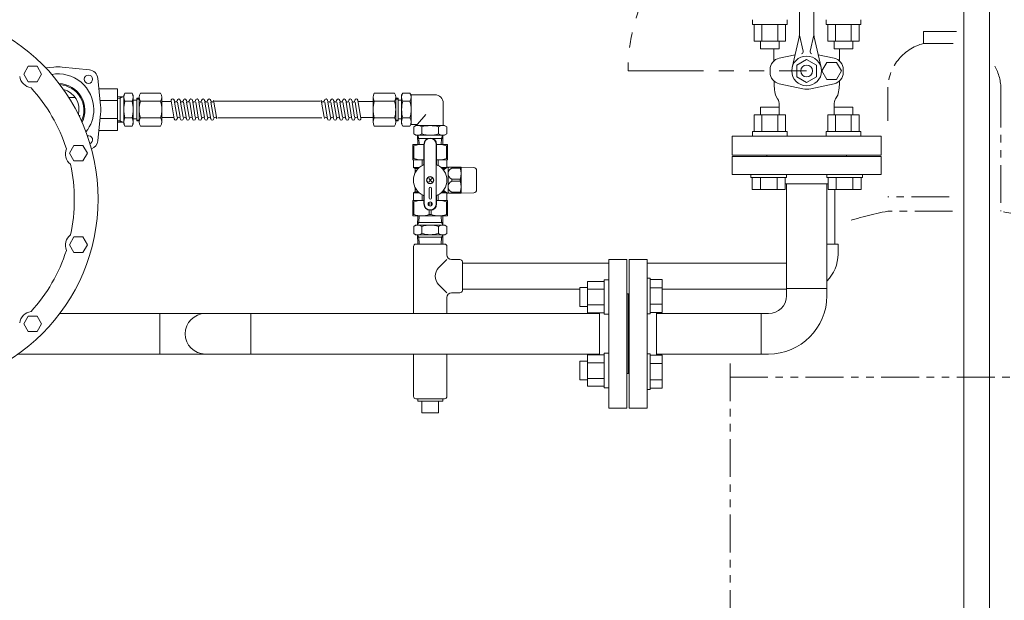
# Model space of a CAD drawing. Units: millimetres. Extents: x 4737 to 13225, y 7259 to 13217.
# Drawn here: x 11501 to 12327, y 8320 to 8808 of the extents above; entities that cross this region are included whole.
import ezdxf

# ---------------------------------------------------------------- set-up
doc = ezdxf.new("R2010")
doc.units = ezdxf.units.MM
doc.linetypes.add('1', pattern=[1083.733332, 361.244444, 0, 361.244444, 0, 361.244444, 0])
doc.linetypes.add('PHANTOM', pattern=[63.5, 31.75, -6.35, 6.35, -6.35, 6.35, -6.35])
for name, color, linetype in [('0001_02', 3, 'Continuous'), ('0029_28_01', 7, 'Continuous'), ('CSLAYER17', 7, 'Continuous'), ('HI_VB', 7, 'Continuous'), ('LAY-1', 7, 'Continuous')]:
    doc.layers.add(name, color=color, linetype=linetype)
doc.layers.add('ガス配管細', color=4, linetype='Continuous', lineweight=20)
doc.layers.add('図面枠', color=7, linetype='Continuous', lineweight=50)

msp = doc.modelspace()

# ---------------------------------------------------------------- linework, layer by layer
at = {"color": 3, "linetype": 'Continuous', "lineweight": 9}
for p, q in [((12178.41, 8669.87), (12144.41, 8669.87)), ((12144.41, 8581.97), (12144.41, 8669.87)), ((12178.41, 8581.97), (12178.41, 8669.87)), ((12144.41, 8581.97), (12178.41, 8581.97)), ((12144.41, 8581.97), (12144.41, 8575.87)), ((12178.41, 8581.97), (12178.41, 8575.87)), ((11534.18, 8560.87), (11618.31, 8560.87)), ((11618.31, 8560.87), (11618.31, 8526.87)), ((11656.41, 8560.87), (11618.31, 8560.87)), ((11656.41, 8560.87), (11694.51, 8560.87)), ((11694.51, 8526.87), (11694.51, 8560.87)), ((11694.51, 8560.87), (11987.41, 8560.87)), ((12035.41, 8560.87), (12123.31, 8560.87)), ((12123.31, 8560.87), (12129.41, 8560.87)), ((12123.31, 8560.87), (12123.31, 8526.87)), ((11499.26, 8526.87), (11618.31, 8526.87)), ((11656.41, 8526.87), (11618.31, 8526.87)), ((11656.41, 8526.87), (11694.51, 8526.87)), ((11694.51, 8526.87), (11987.41, 8526.87)), ((12035.41, 8526.87), (12123.31, 8526.87)), ((12123.31, 8526.87), (12129.41, 8526.87))]:
    msp.add_line(p, q, dxfattribs=at)
for centre, radius, start, end in [((12129.41, 8575.87), 15, 270, 0), ((12129.41, 8575.87), 49, 270, 0), ((11656.41, 8543.87), 17, 90, 270)]:
    msp.add_arc(centre, radius, start, end, dxfattribs=at)
at = {"layer": '0001_02', "color": 3, "linetype": '1', "lineweight": 9}
for p, q in [((12116.01, 8803.92), (12116.01, 8807.87)), ((12144.99, 8803.92), (12144.99, 8807.87)), ((12177.83, 8803.92), (12177.83, 8807.87)), ((12206.81, 8803.92), (12206.81, 8807.87)), ((12144.99, 8803.92), (12116.01, 8803.92)), ((12117.33, 8803.92), (12117.33, 8789.79)), ((12123.91, 8803.92), (12123.91, 8789.79)), ((12137.09, 8789.79), (12137.09, 8803.92)), ((12143.67, 8789.79), (12143.67, 8803.92)), ((12177.83, 8803.92), (12206.81, 8803.92)), ((12179.15, 8789.79), (12179.15, 8803.92)), ((12185.73, 8789.79), (12185.73, 8803.92)), ((12198.9, 8803.92), (12198.9, 8789.79)), ((12205.49, 8803.92), (12205.49, 8789.79)), ((12117.33, 8789.79), (12143.67, 8789.79)), ((12122.6, 8783.48), (12122.6, 8789.79)), ((12138.4, 8783.48), (12122.6, 8783.48)), ((12138.4, 8789.79), (12138.4, 8783.48)), ((12205.49, 8789.79), (12179.15, 8789.79)), ((12184.42, 8789.79), (12184.42, 8783.48)), ((12184.42, 8783.48), (12200.22, 8783.48)), ((12200.22, 8783.48), (12200.22, 8789.79)), ((12138.4, 8734.26), (12122.6, 8734.26)), ((12122.6, 8734.26), (12122.6, 8727.95)), ((12138.4, 8727.95), (12138.4, 8734.26)), ((12184.42, 8727.95), (12184.42, 8734.26)), ((12184.42, 8734.26), (12200.22, 8734.26)), ((12200.22, 8734.26), (12200.22, 8727.95)), ((12117.33, 8713.82), (12117.33, 8727.95)), ((12117.33, 8727.95), (12143.67, 8727.95)), ((12123.91, 8713.82), (12123.91, 8727.95)), ((12137.09, 8727.95), (12137.09, 8713.82)), ((12143.67, 8727.95), (12143.67, 8713.82)), ((12205.49, 8727.95), (12179.15, 8727.95)), ((12179.15, 8727.95), (12179.15, 8713.82)), ((12185.73, 8727.95), (12185.73, 8713.82)), ((12198.9, 8713.82), (12198.9, 8727.95)), ((12205.49, 8713.82), (12205.49, 8727.95)), ((12144.99, 8713.82), (12116.01, 8713.82)), ((12116.01, 8713.82), (12116.01, 8709.87)), ((12144.99, 8713.82), (12144.99, 8709.87)), ((12177.83, 8713.82), (12177.83, 8709.87)), ((12177.83, 8713.82), (12206.81, 8713.82)), ((12206.81, 8713.82), (12206.81, 8709.87)), ((12127.91, 8693.87), (12194.91, 8693.87)), ((11991.46, 8587.95), (11977.33, 8587.95)), ((11977.33, 8587.95), (11977.33, 8561.61)), ((11991.46, 8560.29), (11991.46, 8589.27)), ((11991.46, 8589.27), (11995.41, 8589.27)), ((11971.02, 8566.88), (11971.02, 8582.68)), ((11971.02, 8582.68), (11977.33, 8582.68)), ((11991.46, 8581.36), (11977.33, 8581.36)), ((12011.41, 8510.37), (12011.41, 8577.37)), ((12011.41, 8510.37), (12011.41, 8577.37)), ((11977.33, 8566.88), (11971.02, 8566.88)), ((11977.33, 8568.19), (11991.46, 8568.19)), ((11977.33, 8561.61), (11991.46, 8561.61)), ((11991.46, 8560.29), (11995.41, 8560.29)), ((11977.33, 8499.79), (11977.33, 8526.13)), ((11977.33, 8526.13), (11991.46, 8526.13)), ((11991.46, 8527.45), (11995.41, 8527.45)), ((11991.46, 8527.45), (11991.46, 8498.47)), ((11977.33, 8520.86), (11971.02, 8520.86)), ((11971.02, 8520.86), (11971.02, 8505.06)), ((11977.33, 8519.54), (11991.46, 8519.54)), ((11971.02, 8505.06), (11977.33, 8505.06)), ((11991.46, 8506.37), (11977.33, 8506.37)), ((11991.46, 8499.79), (11977.33, 8499.79)), ((11991.46, 8498.47), (11995.41, 8498.47))]:
    msp.add_line(p, q, dxfattribs=at)
at = {"layer": '0029_28_01', "color": 30, "linetype": 'Continuous', "lineweight": 9}
for p, q in [((11872.26, 8604.31), (11872.26, 8580.31)), ((11859.35, 8578.22), (11852.33, 8585.24)), ((11863.26, 8578.31), (11870.26, 8578.31)), ((11859.26, 8574.31), (11859.26, 8560.87)), ((11859.26, 8526.87), (11859.26, 8491.31)), ((11833.26, 8489.31), (11857.26, 8489.31)), ((11834.76, 8489.31), (11834.76, 8487.31)), ((11855.76, 8487.31), (11834.76, 8487.31)), ((11838.26, 8487.31), (11838.26, 8477.31)), ((11852.26, 8487.31), (11852.26, 8477.31)), ((11855.76, 8489.31), (11855.76, 8487.31)), ((11852.26, 8477.31), (11838.26, 8477.31))]:
    msp.add_line(p, q, dxfattribs=at)
for centre, radius, start, end in [((11859.4, 8592.31), 10, 135, 225), ((11863.26, 8574.31), 4, 90, 180), ((11870.26, 8580.31), 2, 270, 0), ((11833.26, 8491.31), 2, 180, 270), ((11857.26, 8491.31), 2, 270, 0)]:
    msp.add_arc(centre, radius, start, end, dxfattribs=at)
at = {"layer": 'CSLAYER17', "color": 3, "linetype": 'Continuous', "lineweight": 9}
for p, q in [((12098.91, 8677.87), (12223.91, 8677.87)), ((12114.59, 8675.27), (12114.59, 8677.87)), ((12114.59, 8675.27), (12144.59, 8675.27)), ((12115.73, 8675.27), (12115.73, 8665.27)), ((12122.66, 8675.27), (12122.66, 8665.27)), ((12136.52, 8675.27), (12136.52, 8665.27)), ((12143.45, 8675.27), (12143.45, 8665.27)), ((12144.59, 8675.27), (12144.59, 8677.87)), ((12178.23, 8675.27), (12178.23, 8677.87)), ((12208.23, 8675.27), (12178.23, 8675.27)), ((12179.37, 8675.27), (12179.37, 8665.27)), ((12186.3, 8675.27), (12186.3, 8665.27)), ((12200.16, 8675.27), (12200.16, 8665.27)), ((12207.09, 8675.27), (12207.09, 8665.27)), ((12208.23, 8675.27), (12208.23, 8677.87)), ((12143.45, 8669.87), (12179.37, 8669.87)), ((12115.73, 8665.27), (12143.45, 8665.27)), ((12207.09, 8665.27), (12179.37, 8665.27)), ((11995.41, 8481.37), (11995.41, 8606.37)), ((12027.41, 8481.37), (12027.41, 8606.37)), ((12030.01, 8590.69), (12027.41, 8590.69)), ((12030.01, 8590.69), (12030.01, 8560.69)), ((12030.01, 8589.55), (12040.01, 8589.55)), ((12040.01, 8589.55), (12040.01, 8561.83)), ((12030.01, 8582.62), (12040.01, 8582.62)), ((12030.01, 8568.76), (12040.01, 8568.76)), ((11987.41, 8526.13), (11987.41, 8561.61)), ((12030.01, 8560.69), (12027.41, 8560.69)), ((12030.01, 8561.83), (12040.01, 8561.83)), ((12035.41, 8525.91), (12035.41, 8561.83)), ((12030.01, 8527.05), (12027.41, 8527.05)), ((12030.01, 8497.05), (12030.01, 8527.05)), ((12030.01, 8525.91), (12040.01, 8525.91)), ((12040.01, 8498.19), (12040.01, 8525.91)), ((12030.01, 8518.98), (12040.01, 8518.98)), ((12030.01, 8505.12), (12040.01, 8505.12)), ((12030.01, 8497.05), (12027.41, 8497.05)), ((12030.01, 8498.19), (12040.01, 8498.19))]:
    msp.add_line(p, q, dxfattribs=at)
at = {"layer": 'HI_VB', "color": 6, "linetype": 'Continuous', "lineweight": 9}
for p, q in [((12155.41, 8796.45), (12155.41, 8909.27)), ((12167.41, 8796.45), (12167.41, 8909.27)), ((12149.22, 8767.54), (12155.04, 8793.13)), ((12155.41, 8794.77), (12158.53, 8781.53)), ((12167.41, 8794.77), (12164.29, 8781.53)), ((12173.6, 8767.54), (12167.78, 8793.13)), ((12161.41, 8774.37), (12153.1, 8769.57)), ((12169.72, 8769.57), (12161.41, 8774.37)), ((12153.1, 8769.57), (12153.1, 8759.97)), ((12169.72, 8769.57), (12169.72, 8759.97)), ((12161.41, 8755.17), (12153.1, 8759.97)), ((12169.72, 8759.97), (12161.41, 8755.17))]:
    msp.add_line(p, q, dxfattribs=at)
at = {"layer": 'HI_VB', "color": 6, "lineweight": 9}
for p, q in [((12133.91, 8773.21), (12133.91, 8783.48)), ((12188.91, 8773.28), (12188.91, 8783.48)), ((12138.45, 8775.55), (12151.69, 8778.39)), ((12184.45, 8775.55), (12171.13, 8778.41)), ((12130.76, 8763.5), (12130.76, 8766.04)), ((12178.26, 8771.96), (12174.11, 8764.77)), ((12186.56, 8771.96), (12178.26, 8771.96)), ((12190.71, 8764.77), (12186.56, 8771.96)), ((12192.14, 8763.5), (12192.14, 8766.04)), ((12174.11, 8764.77), (12178.26, 8757.58)), ((12178.26, 8757.58), (12186.56, 8757.58)), ((12186.56, 8757.58), (12190.71, 8764.77)), ((12158.1, 8749.78), (12138.45, 8753.99)), ((12164.8, 8749.78), (12184.45, 8753.99)), ((12135.25, 8744.45), (12137.07, 8741.3)), ((12187.57, 8744.45), (12185.75, 8741.3)), ((12138.41, 8727.95), (12138.41, 8736.3)), ((12184.41, 8727.95), (12184.41, 8736.3)), ((12223.91, 8709.87), (12098.91, 8709.87)), ((12098.91, 8709.87), (12098.91, 8693.87)), ((12223.91, 8693.87), (12223.91, 8709.87)), ((12098.91, 8693.87), (12223.91, 8693.87))]:
    msp.add_line(p, q, dxfattribs=at)
at = {"layer": 'HI_VB', "color": 6, "linetype": 'PHANTOM', "lineweight": 9, "ltscale": 2}
msp.add_line((12011.41, 8764.77), (12161.41, 8764.77), dxfattribs=at)
at = {"layer": 'HI_VB', "color": 6, "linetype": 'Continuous', "lineweight": 9}
for radius in [12.5, 5]:
    msp.add_circle((12161.41, 8764.77), radius, dxfattribs=at)
at = {"layer": 'HI_VB', "color": 6, "linetype": 'PHANTOM', "lineweight": 9, "ltscale": 2}
msp.add_arc((12161.41, 8764.77), 150, 90, 180, dxfattribs=at)
at = {"layer": 'HI_VB', "color": 6, "linetype": 'Continuous', "lineweight": 9}
for centre, radius, start, end in [((12140.41, 8796.45), 15, 347.19453, 0.00001), ((12182.41, 8796.45), 15, 179.99999, 192.80547), ((12156.58, 8781.07), 2, 286.49619, 13.25678), ((12166.24, 8781.07), 2, 166.74322, 253.50381)]:
    msp.add_arc(centre, radius, start, end, dxfattribs=at)
at = {"layer": 'HI_VB', "color": 6, "lineweight": 9}
for centre, radius, start, end in [((12140.49, 8766.04), 9.73, 102.08967, 180), ((12182.41, 8766.04), 9.73, 0, 77.91033), ((12140.49, 8763.5), 9.73, 180, 257.91033), ((12182.41, 8763.5), 9.73, 282.08967, 0), ((12185.38, 8755.48), 51.33, 179.20068, 192.41137), ((12161.45, 8765.42), 16, 257.91033, 282.08967), ((12137.44, 8756.75), 51.62, 346.21007, 359.38416), ((12128.41, 8736.3), 10, 0, 30), ((12194.41, 8736.3), 10, 150, 180)]:
    msp.add_arc(centre, radius, start, end, dxfattribs=at)
at = {"layer": 'LAY-1', "color": 20, "linetype": 'Continuous', "lineweight": 9}
for p, q in [((11507.66, 8768.67), (11503.91, 8762.17)), ((11515.17, 8768.67), (11507.66, 8768.67)), ((11518.92, 8762.17), (11515.17, 8768.67)), ((11529.21, 8768), (11522.45, 8767.33)), ((11536.31, 8768), (11559.01, 8765.75)), ((11503.91, 8762.17), (11507.66, 8755.67)), ((11515.17, 8755.67), (11518.92, 8762.17)), ((11568.43, 8735.88), (11566.17, 8758.58)), ((11507.66, 8755.67), (11515.17, 8755.67)), ((11582.76, 8749.83), (11566.95, 8749.83)), ((11582.76, 8714.83), (11582.76, 8749.83)), ((11541.86, 8742.33), (11547.12, 8742.33)), ((11582.76, 8739.83), (11568.01, 8739.83)), ((11550.05, 8727.33), (11551.09, 8727.33)), ((11568.43, 8728.78), (11566.17, 8706.08)), ((11568.01, 8724.83), (11582.76, 8724.83)), ((11566.95, 8714.83), (11582.76, 8714.83)), ((11546.1, 8702.1), (11542.34, 8695.6)), ((11553.6, 8702.1), (11546.1, 8702.1)), ((11557.36, 8695.6), (11553.6, 8702.1)), ((11542.34, 8695.6), (11546.1, 8689.1)), ((11553.6, 8689.1), (11557.36, 8695.6)), ((11546.1, 8689.1), (11553.6, 8689.1)), ((11546.1, 8625.23), (11542.34, 8618.73)), ((11553.6, 8625.23), (11546.1, 8625.23)), ((11557.36, 8618.73), (11553.6, 8625.23)), ((11542.34, 8618.73), (11546.1, 8612.23)), ((11553.6, 8612.23), (11557.36, 8618.73)), ((11546.1, 8612.23), (11553.6, 8612.23)), ((11507.66, 8558.66), (11503.91, 8552.16)), ((11515.17, 8558.66), (11507.66, 8558.66)), ((11518.92, 8552.16), (11515.17, 8558.66)), ((11503.91, 8552.16), (11507.66, 8545.66)), ((11515.17, 8545.66), (11518.92, 8552.16)), ((11507.66, 8545.66), (11515.17, 8545.66))]:
    msp.add_line(p, q, dxfattribs=at)
for centre, radius in [((11406.41, 8657.17), 160), ((11558.21, 8757.78), 3.5)]:
    msp.add_circle(centre, radius, dxfattribs=at)
for centre, radius, start, end in [((11532.76, 8732.33), 35.85, 84.32072, 95.67928), ((11558.21, 8757.78), 8, 5.67928, 84.32072), ((11511.42, 8761.63), 11, 187.24616, 262.75384), ((11532.76, 8732.33), 30, 0, 100.25987), ((11406.41, 8656.63), 139.97, 17.75808, 42.24192), ((11532.76, 8731.69), 22.5, 333.34258, 87.72159), ((11532.76, 8731.69), 21.62, 335.29428, 85.76989), ((11532.76, 8732.33), 17.5, 346.42178, 75.07208), ((11532.76, 8732.33), 30, 321.23399, 0), ((11532.76, 8732.33), 35.85, 354.32072, 5.67928), ((11532.76, 8732.33), 19, 341.2213, 344.74248), ((11558.21, 8706.87), 3.5, 291.86884, 104.39045), ((11549.85, 8695.06), 11, 157.24616, 232.75384), ((11558.21, 8706.87), 8, 288.60423, 354.32072), ((11406.41, 8656.63), 139.97, 347.75808, 12.24192), ((11549.85, 8618.19), 11, 127.24616, 202.75384), ((11406.41, 8656.63), 139.97, 317.75808, 342.24192), ((11511.42, 8551.62), 11, 97.24616, 172.75384)]:
    msp.add_arc(centre, radius, start, end, dxfattribs=at)
at = {"layer": 'ガス配管細', "color": 4, "linetype": 'PHANTOM', "lineweight": 9}
for p, q in [((12259.58, 8797.87), (12287.35, 8797.87)), ((12259.58, 8797.87), (12259.58, 8787.87)), ((12259.58, 8787.87), (12284.48, 8787.87)), ((12229.58, 8749.14), (12229.58, 8722.91)), ((12324.58, 8749.14), (12324.58, 8646.87)), ((12281.23, 8658.87), (12229.58, 8658.87)), ((12283.93, 8646.87), (12229.58, 8646.87)), ((12097.08, 8518.94), (12097.08, 8088.59)), ((12097.08, 8507.44), (12457.08, 8507.44))]:
    msp.add_line(p, q, dxfattribs=at)
for centre, radius, start, end in [((12269.58, 8749.14), 40, 104.47751, 180), ((12284.58, 8749.14), 40, 0, 29.66351), ((12279.58, 8378.59), 272.9, 100.55714, 108.5256), ((12274.58, 8378.59), 272.9, 56.32678, 79.44286)]:
    msp.add_arc(centre, radius, start, end, dxfattribs=at)
at = {"layer": '図面枠', "color": 30, "lineweight": 9, "ltscale": 0.5}
for p, q in [((12293.41, 7913.87), (12293.41, 8927.05)), ((12315.11, 7913.87), (12315.11, 8911.37)), ((11582.76, 8744.33), (11582.76, 8720.33)), ((11587.86, 8743.05), (11582.76, 8742.89)), ((11582.76, 8741.73), (11585.02, 8741.8)), ((11585.02, 8741.8), (11587.15, 8743.03)), ((11585.02, 8721.7), (11585.02, 8742.96)), ((11588.86, 8746.19), (11587.86, 8744.45)), ((11587.86, 8720.2), (11587.86, 8744.45)), ((11588.86, 8746.19), (11594.86, 8746.19)), ((11588.86, 8746.19), (11594.86, 8746.19)), ((11594.86, 8746.19), (11595.86, 8744.45)), ((11595.86, 8744.45), (11595.86, 8740.23)), ((11598.86, 8722.8), (11598.86, 8741.85)), ((11600.86, 8741.85), (11598.86, 8741.85)), ((11600.86, 8741.2), (11598.86, 8741.2)), ((11600.86, 8721.94), (11600.86, 8742.72)), ((11601.86, 8746.19), (11618.86, 8746.19)), ((11619.86, 8721.94), (11619.86, 8742.72)), ((11797.26, 8721.94), (11797.26, 8742.72)), ((11815.26, 8746.19), (11798.26, 8746.19)), ((11816.26, 8721.94), (11816.26, 8742.72)), ((11816.26, 8741.85), (11818.26, 8741.85)), ((11816.26, 8741.2), (11818.26, 8741.2)), ((11818.26, 8722.8), (11818.26, 8741.85)), ((11822.26, 8746.19), (11821.26, 8744.45)), ((11821.26, 8720.2), (11821.26, 8744.45)), ((11828.26, 8746.19), (11822.26, 8746.19)), ((11828.26, 8746.19), (11822.26, 8746.19)), ((11828.26, 8746.19), (11829.26, 8744.45)), ((11829.04, 8744.83), (11849.26, 8744.83)), ((11829.26, 8744.45), (11829.26, 8720.2)), ((11588.86, 8739.26), (11594.86, 8739.26)), ((11598.86, 8740.23), (11595.86, 8740.23)), ((11595.86, 8740.23), (11595.86, 8720.2)), ((11601.86, 8739.26), (11618.86, 8739.26)), ((11619.86, 8739.03), (11627.89, 8739.03)), ((11627.77, 8739.74), (11630.32, 8724.49)), ((11630.53, 8738.68), (11632.66, 8725.98)), ((11633.08, 8738.68), (11635.21, 8725.98)), ((11635.63, 8738.68), (11637.76, 8725.98)), ((11638.18, 8738.68), (11640.31, 8725.98)), ((11640.73, 8738.68), (11642.86, 8725.98)), ((11643.28, 8738.68), (11645.41, 8725.98)), ((11645.83, 8738.68), (11647.96, 8725.98)), ((11648.38, 8738.68), (11650.51, 8725.98)), ((11650.93, 8738.68), (11653.06, 8725.98)), ((11653.48, 8738.68), (11655.61, 8725.98)), ((11656.03, 8738.68), (11658.16, 8725.98)), ((11658.58, 8738.68), (11660.71, 8725.98)), ((11661.13, 8738.68), (11663.26, 8725.98)), ((11753.19, 8739.33), (11663.45, 8739.33)), ((11663.68, 8738.68), (11665.81, 8725.98)), ((11754.03, 8738.68), (11756.16, 8725.98)), ((11756.71, 8738.68), (11758.84, 8725.98)), ((11759.26, 8738.68), (11761.39, 8725.98)), ((11761.81, 8738.68), (11763.94, 8725.98)), ((11764.36, 8738.68), (11766.49, 8725.98)), ((11766.91, 8738.68), (11769.04, 8725.98)), ((11769.46, 8738.68), (11771.59, 8725.98)), ((11772.01, 8738.68), (11774.14, 8725.98)), ((11774.56, 8738.68), (11776.69, 8725.98)), ((11777.11, 8738.68), (11779.24, 8725.98)), ((11779.66, 8738.68), (11781.79, 8725.98)), ((11782.21, 8738.68), (11784.34, 8725.98)), ((11787.07, 8724.91), (11784.52, 8740.16)), ((11784.71, 8739.03), (11797.26, 8739.03)), ((11815.26, 8739.26), (11798.26, 8739.26)), ((11818.26, 8740.23), (11821.26, 8740.23)), ((11828.26, 8739.26), (11822.26, 8739.26)), ((11856.26, 8737.83), (11856.26, 8718.83)), ((11588.86, 8725.4), (11594.86, 8725.4)), ((11598.86, 8724.43), (11595.86, 8724.43)), ((11601.86, 8725.4), (11618.86, 8725.4)), ((11619.86, 8725.63), (11630.13, 8725.63)), ((11754.38, 8725.33), (11666.91, 8725.33)), ((11786.95, 8725.63), (11797.26, 8725.63)), ((11815.26, 8725.4), (11798.26, 8725.4)), ((11818.26, 8724.43), (11821.26, 8724.43)), ((11828.26, 8725.4), (11822.26, 8725.4)), ((11834.53, 8720.14), (11841.69, 8728.27)), ((11582.76, 8722.93), (11585.02, 8722.86)), ((11587.86, 8721.61), (11582.76, 8721.77)), ((11585.02, 8722.86), (11587.15, 8721.63)), ((11588.86, 8718.47), (11587.86, 8720.2)), ((11588.86, 8718.47), (11594.86, 8718.47)), ((11588.86, 8718.47), (11594.86, 8718.47)), ((11594.86, 8718.47), (11595.86, 8720.2)), ((11600.86, 8723.45), (11598.86, 8723.45)), ((11600.86, 8722.8), (11598.86, 8722.8)), ((11601.86, 8718.47), (11618.86, 8718.47)), ((11815.26, 8718.47), (11798.26, 8718.47)), ((11816.26, 8723.45), (11818.26, 8723.45)), ((11816.26, 8722.8), (11818.26, 8722.8)), ((11822.26, 8718.47), (11821.26, 8720.2)), ((11828.26, 8718.47), (11822.26, 8718.47)), ((11828.26, 8718.47), (11822.26, 8718.47)), ((11828.26, 8718.47), (11829.26, 8720.2)), ((11829.04, 8719.83), (11834.26, 8719.83)), ((11831.4, 8717.83), (11833.13, 8718.83)), ((11831.4, 8711.83), (11831.4, 8717.83)), ((11831.4, 8711.83), (11831.4, 8717.83)), ((11857.38, 8718.83), (11833.13, 8718.83)), ((11834.26, 8719.83), (11834.26, 8718.83)), ((11838.33, 8711.83), (11838.33, 8717.83)), ((11852.19, 8711.83), (11852.19, 8717.83)), ((11859.11, 8717.83), (11857.38, 8718.83)), ((11859.11, 8711.83), (11859.11, 8717.83)), ((11859.11, 8711.83), (11859.11, 8717.83)), ((11831.4, 8711.83), (11833.13, 8710.83)), ((11833.13, 8710.83), (11857.38, 8710.83)), ((11834.54, 8710.83), (11834.78, 8702.99)), ((11834.62, 8707.99), (11843.38, 8707.99)), ((11835.79, 8707.99), (11834.87, 8710.83)), ((11835.94, 8702.99), (11835.79, 8707.99)), ((11847.13, 8707.99), (11855.89, 8707.99)), ((11854.57, 8702.99), (11854.73, 8707.99)), ((11854.73, 8707.99), (11855.65, 8710.83)), ((11855.98, 8710.83), (11855.74, 8702.99)), ((11859.11, 8711.83), (11857.38, 8710.83)), ((11830.76, 8702.99), (11830.76, 8690.28)), ((11839.92, 8702.99), (11830.76, 8702.99)), ((11830.76, 8701.98), (11831.65, 8701.98)), ((11831.65, 8701.98), (11831.65, 8691.29)), ((11839.92, 8702.86), (11839.92, 8703.11)), ((11839.92, 8686.62), (11839.92, 8702.99)), ((11840.26, 8652.99), (11840.26, 8702.99)), ((11850.26, 8652.99), (11850.26, 8702.99)), ((11850.6, 8703.11), (11850.6, 8702.86)), ((11850.6, 8702.99), (11859.76, 8702.99)), ((11850.6, 8686.62), (11850.6, 8702.99)), ((11858.86, 8691.29), (11858.86, 8701.98)), ((11859.76, 8701.98), (11858.86, 8701.98)), ((11859.76, 8702.99), (11859.76, 8690.28)), ((11859.76, 8701.85), (11859.76, 8702.1)), ((11830.76, 8691.29), (11831.65, 8691.29)), ((11859.76, 8691.29), (11858.86, 8691.29)), ((11859.76, 8691.16), (11859.76, 8691.41)), ((11831.01, 8690.13), (11830.76, 8690.28)), ((11839.92, 8689.99), (11831.17, 8689.99)), ((11831.26, 8689.7), (11831.26, 8683.59)), ((11831.26, 8683.59), (11832.51, 8682.87)), ((11831.26, 8683.59), (11836.05, 8683.59)), ((11832.76, 8682.72), (11835.14, 8682.72)), ((11838.48, 8685.28), (11838.48, 8689.59)), ((11839.92, 8689.86), (11839.92, 8690.11)), ((11850.6, 8690.11), (11850.6, 8689.86)), ((11850.6, 8689.99), (11859.35, 8689.99)), ((11852.04, 8685.28), (11852.04, 8689.59)), ((11859.07, 8683.59), (11854.46, 8683.59)), ((11857.85, 8682.72), (11855.37, 8682.72)), ((11859.26, 8689.7), (11859.26, 8683.7)), ((11859.51, 8690.13), (11859.76, 8690.28)), ((11859.76, 8683.99), (11859.86, 8683.99)), ((11860.26, 8683.49), (11861.12, 8683.99)), ((11860.26, 8662.11), (11860.26, 8683.86)), ((11861.12, 8683.99), (11871.14, 8683.99)), ((11863.41, 8683.99), (11863.16, 8683.99)), ((11863.29, 8683.99), (11863.29, 8683.16)), ((11870.42, 8683.16), (11863.29, 8683.16)), ((11870.55, 8683.99), (11870.3, 8683.99)), ((11870.42, 8683.99), (11870.42, 8683.16)), ((11871.14, 8683.99), (11871.26, 8683.79)), ((11871.26, 8662.19), (11871.26, 8683.79)), ((11871.26, 8683.79), (11881.8, 8683.6)), ((11832.76, 8682.43), (11832.76, 8679.38)), ((11832.76, 8681.11), (11832.76, 8680.86)), ((11832.76, 8680.99), (11833.72, 8680.99)), ((11846.53, 8674.26), (11843.98, 8671.72)), ((11846.53, 8671.72), (11843.98, 8674.26)), ((11884.26, 8664.87), (11884.26, 8681.11)), ((11832.76, 8663.54), (11832.76, 8666.6)), ((11844.26, 8665.99), (11844.26, 8657.99)), ((11846.26, 8657.99), (11846.26, 8665.99)), ((11863.29, 8673.82), (11863.29, 8672.16)), ((11863.29, 8673.82), (11870.42, 8673.82)), ((11863.29, 8672.16), (11870.42, 8672.16)), ((11870.42, 8673.82), (11870.42, 8672.16)), ((11831.26, 8662.39), (11832.51, 8663.11)), ((11831.26, 8662.39), (11836.05, 8662.39)), ((11831.26, 8656.28), (11831.26, 8662.39)), ((11832.76, 8664.99), (11833.72, 8664.99)), ((11832.76, 8663.26), (11835.14, 8663.26)), ((11838.48, 8655.99), (11838.48, 8660.7)), ((11839.92, 8659.35), (11839.92, 8652.99)), ((11850.6, 8659.35), (11850.6, 8652.99)), ((11852.04, 8660.7), (11852.04, 8655.99)), ((11854.46, 8662.39), (11859.07, 8662.39)), ((11855.37, 8663.26), (11857.85, 8663.26)), ((11859.26, 8656.28), (11859.26, 8662.27)), ((11859.76, 8661.99), (11859.86, 8661.99)), ((11861.12, 8661.99), (11860.26, 8662.49)), ((11871.14, 8661.99), (11861.12, 8661.99)), ((11863.16, 8661.99), (11863.41, 8661.99)), ((11863.29, 8662.82), (11863.29, 8661.99)), ((11870.42, 8662.82), (11863.29, 8662.82)), ((11870.3, 8661.99), (11870.55, 8661.99)), ((11870.42, 8662.82), (11870.42, 8661.99)), ((11871.26, 8662.19), (11871.14, 8661.99)), ((11881.8, 8662.37), (11871.26, 8662.19)), ((12185.11, 8619.31), (12185.11, 8665.27)), ((11831.01, 8655.84), (11830.76, 8655.7)), ((11830.76, 8642.99), (11830.76, 8655.7)), ((11830.76, 8654.69), (11831.65, 8654.69)), ((11831.26, 8655.99), (11839.92, 8655.99)), ((11831.65, 8644), (11831.65, 8654.69)), ((11838.35, 8655.99), (11838.6, 8655.99)), ((11839.92, 8655.86), (11839.92, 8656.11)), ((11844.36, 8651.49), (11844.36, 8654.49)), ((11846.15, 8651.49), (11846.15, 8654.49)), ((11850.6, 8656.11), (11850.6, 8655.86)), ((11850.6, 8655.99), (11859.26, 8655.99)), ((11851.91, 8655.99), (11852.16, 8655.99)), ((11859.76, 8654.69), (11858.86, 8654.69)), ((11858.86, 8644), (11858.86, 8654.69)), ((11859.76, 8655.7), (11859.51, 8655.84)), ((11859.76, 8655.7), (11859.76, 8642.99)), ((11859.76, 8654.56), (11859.76, 8654.81)), ((11830.76, 8644), (11831.65, 8644)), ((11859.76, 8642.99), (11830.76, 8642.99)), ((11834.79, 8642.99), (11834.54, 8635.15)), ((11834.79, 8642.99), (11855.73, 8642.99)), ((11835.95, 8642.99), (11835.77, 8637.28)), ((11844.36, 8647.72), (11844.36, 8644)), ((11844.36, 8644), (11846.15, 8644)), ((11846.15, 8647.72), (11846.15, 8644)), ((11854.57, 8642.99), (11854.75, 8637.28)), ((11855.73, 8642.99), (11855.97, 8635.15)), ((11859.76, 8644), (11858.86, 8644)), ((11859.76, 8643.87), (11859.76, 8644.12)), ((11832.97, 8635.15), (11831.4, 8634.08)), ((11831.4, 8628.22), (11831.4, 8634.08)), ((11832.97, 8635.15), (11857.55, 8635.15)), ((11834.54, 8635.15), (11835.77, 8637.28)), ((11855.91, 8637.28), (11834.61, 8637.28)), ((11838.33, 8628.22), (11838.33, 8634.08)), ((11852.19, 8628.22), (11852.19, 8634.08)), ((11855.97, 8635.15), (11854.75, 8637.28)), ((11857.55, 8635.15), (11859.11, 8634.08)), ((11859.11, 8628.22), (11859.11, 8634.08)), ((11859.11, 8628.22), (11859.11, 8634.08)), ((11832.97, 8627.15), (11831.4, 8628.22)), ((11832.97, 8627.15), (11857.55, 8627.15)), ((11834.54, 8627.15), (11835.77, 8625.02)), ((11834.78, 8619.31), (11834.54, 8627.15)), ((11855.91, 8625.02), (11834.6, 8625.02)), ((11835.95, 8619.31), (11835.77, 8625.02)), ((11854.57, 8619.31), (11854.75, 8625.02)), ((11855.99, 8627.15), (11854.75, 8625.02)), ((11855.73, 8619.31), (11855.98, 8627.15)), ((11857.55, 8627.15), (11859.11, 8628.22)), ((11831.26, 8617.31), (11831.26, 8560.87)), ((11857.26, 8619.31), (11833.26, 8619.31)), ((11834.78, 8619.31), (11855.73, 8619.31)), ((11859.26, 8610.31), (11859.26, 8617.31)), ((12187.76, 8619.31), (12178.41, 8619.31)), ((12187.76, 8610.81), (12187.76, 8619.31)), ((11859.12, 8606.18), (11852.33, 8599.38)), ((11863.26, 8606.31), (11870.26, 8606.31)), ((11995.41, 8603.16), (11872.26, 8603.16)), ((12144.41, 8603.16), (12027.41, 8603.16)), ((11971.02, 8581.46), (11872.26, 8581.46)), ((12144.41, 8581.46), (12040.01, 8581.46)), ((11831.26, 8526.87), (11831.26, 8491.31))]:
    msp.add_line(p, q, dxfattribs=at)
at = {"layer": '図面枠', "color": 3, "lineweight": 9, "ltscale": 0.5}
for p, q in [((12223.91, 8692.87), (12098.91, 8692.87)), ((12098.91, 8677.87), (12098.91, 8692.87)), ((12127.91, 8692.87), (12127.91, 8693.87)), ((12194.91, 8692.87), (12194.91, 8693.87)), ((12223.91, 8677.87), (12223.91, 8692.87)), ((11995.41, 8606.37), (12010.41, 8606.37)), ((12010.41, 8606.37), (12010.41, 8481.37)), ((12012.41, 8606.37), (12012.41, 8481.37)), ((12027.41, 8606.37), (12012.41, 8606.37)), ((12011.41, 8577.37), (12010.41, 8577.37)), ((12012.41, 8577.37), (12011.41, 8577.37)), ((12010.41, 8510.37), (12011.41, 8510.37)), ((12012.41, 8510.37), (12011.41, 8510.37)), ((11995.41, 8481.37), (12010.41, 8481.37)), ((12027.41, 8481.37), (12012.41, 8481.37))]:
    msp.add_line(p, q, dxfattribs=at)
at = {"layer": '図面枠', "color": 30, "lineweight": 9, "ltscale": 0.5}
for centre, radius in [((11845.26, 8672.99), 3), ((11845.26, 8672.99), 2.75), ((11845.26, 8652.99), 1.75)]:
    msp.add_circle(centre, radius, dxfattribs=at)
for centre, radius, start, end in [((11594.36, 8742.72), 6.5, 147.79577, 212.20423), ((11589.36, 8742.72), 6.5, 327.79577, 32.20423), ((11607.36, 8742.72), 6.5, 147.79577, 212.20423), ((11613.36, 8742.72), 6.5, 327.79577, 32.20423), ((11629.03, 8739.95), 1.27, 360, 189.49278), ((11634.13, 8739.95), 1.27, 360, 180), ((11639.23, 8739.95), 1.27, 360, 180), ((11644.33, 8739.95), 1.27, 360, 180), ((11649.43, 8739.95), 1.27, 360, 180), ((11654.53, 8739.95), 1.27, 360, 180), ((11659.63, 8739.95), 1.27, 360, 180), ((11757.76, 8739.95), 1.27, 360, 180), ((11762.86, 8739.95), 1.27, 360, 180), ((11767.96, 8739.95), 1.27, 360, 180), ((11773.06, 8739.95), 1.27, 360, 180), ((11778.16, 8739.95), 1.27, 360, 180), ((11783.26, 8739.95), 1.28, 9.49278, 180), ((11803.76, 8742.72), 6.5, 147.79577, 212.20423), ((11809.76, 8742.72), 6.5, 327.79577, 32.20423), ((11827.76, 8742.72), 6.5, 147.79577, 212.20423), ((11822.76, 8742.72), 6.5, 327.79577, 32.20423), ((11849.26, 8737.83), 7, 0, 90), ((11612.36, 8732.33), 24.5, 163.57358, 196.42642), ((11571.36, 8732.33), 24.5, 343.57358, 16.42642), ((11625.36, 8732.33), 24.5, 163.57358, 196.42642), ((11595.36, 8732.33), 24.5, 343.57358, 16.42642), ((11631.58, 8739.95), 1.27, 180, 360), ((11636.68, 8739.95), 1.28, 180, 360), ((11641.78, 8739.95), 1.28, 180, 360), ((11646.88, 8739.95), 1.27, 180, 360), ((11651.98, 8739.95), 1.27, 180, 360), ((11657.08, 8739.95), 1.27, 180, 360), ((11662.18, 8739.95), 1.27, 180, 360), ((11755.08, 8739.95), 1.28, 180, 360), ((11760.31, 8739.95), 1.27, 180, 360), ((11765.41, 8739.95), 1.27, 180, 360), ((11770.51, 8739.95), 1.28, 180, 360), ((11775.61, 8739.95), 1.28, 180, 360), ((11780.71, 8739.95), 1.27, 180, 360), ((11821.76, 8732.33), 24.5, 163.57358, 196.42642), ((11791.76, 8732.33), 24.5, 343.57358, 16.42642), ((11845.76, 8732.33), 24.5, 163.57358, 196.42642), ((11804.76, 8732.33), 24.5, 343.57358, 16.42642), ((11594.36, 8721.94), 6.5, 147.79577, 212.20423), ((11589.36, 8721.94), 6.5, 327.79577, 32.20423), ((11607.36, 8721.94), 6.5, 147.79577, 212.20423), ((11613.36, 8721.94), 6.5, 327.79577, 32.20423), ((11631.58, 8724.7), 1.27, 189.42895, 0), ((11634.13, 8724.7), 1.27, 0, 180), ((11636.68, 8724.7), 1.27, 180, 0), ((11639.23, 8724.7), 1.28, 0, 180), ((11641.78, 8724.7), 1.27, 180, 0), ((11644.33, 8724.7), 1.28, 0, 180), ((11646.88, 8724.7), 1.27, 180, 0), ((11649.43, 8724.7), 1.27, 0, 180), ((11651.98, 8724.7), 1.27, 180, 0), ((11654.53, 8724.7), 1.27, 0, 180), ((11657.08, 8724.7), 1.27, 180, 0), ((11659.63, 8724.7), 1.28, 0, 180), ((11662.18, 8724.7), 1.27, 180, 0), ((11664.73, 8724.7), 1.28, 0, 180), ((11757.63, 8724.7), 1.28, 0, 180), ((11760.31, 8724.7), 1.27, 180, 0), ((11762.86, 8724.7), 1.27, 0, 180), ((11765.41, 8724.7), 1.27, 180, 0), ((11767.96, 8724.7), 1.28, 0, 180), ((11770.51, 8724.7), 1.27, 180, 0), ((11773.06, 8724.7), 1.28, 0, 180), ((11775.61, 8724.7), 1.27, 180, 0), ((11778.16, 8724.7), 1.28, 0, 180), ((11780.71, 8724.7), 1.27, 180, 0), ((11783.26, 8724.7), 1.27, 0, 180), ((11785.81, 8724.7), 1.27, 180, 9.49278), ((11803.76, 8721.94), 6.5, 147.79577, 212.20423), ((11809.76, 8721.94), 6.5, 327.79577, 32.20423), ((11827.76, 8721.94), 6.5, 147.79577, 212.20423), ((11822.76, 8721.94), 6.5, 327.79577, 32.20423), ((11834.87, 8712.33), 6.5, 57.79577, 122.20423), ((11845.26, 8694.33), 24.5, 73.57358, 106.42642), ((11855.65, 8712.33), 6.5, 57.79577, 122.20423), ((11834.87, 8717.33), 6.5, 237.79577, 302.20423), ((11845.26, 8735.33), 24.5, 253.57358, 286.42642), ((11845.26, 8702.99), 5.34, 0, 180), ((11845.26, 8702.99), 5, 0, 180), ((11855.65, 8717.33), 6.5, 237.79577, 302.20423), ((11838.01, 8682.51), 20.48, 84.64934, 108.07323), ((11852.51, 8682.51), 20.48, 71.92677, 95.35066), ((11838.01, 8706.17), 16.18, 246.887, 276.77629), ((11852.51, 8706.17), 16.18, 263.22371, 293.113), ((11830.76, 8689.7), 0.5, 0, 60), ((11845.26, 8672.99), 14.04, 114.93767, 245.06233), ((11832.26, 8682.43), 0.5, 0, 60), ((11838.92, 8686.62), 1, 294.93767, 0), ((11851.6, 8686.62), 1, 180, 245.06233), ((11845.26, 8672.99), 14.04, 294.93767, 65.06233), ((11865.69, 8672.99), 12.5, 118.35786, 137.52867), ((11859.76, 8689.7), 0.5, 120, 180), ((11859.86, 8683.29), 0.7, 55.1501, 90), ((11865.37, 8678.49), 5.11, 114.01396, 245.98604), ((11857.82, 8678.49), 13.44, 339.66839, 20.33161), ((11881.76, 8681.11), 2.5, 0, 89), ((11845.26, 8665.99), 1, 0, 180), ((11865.37, 8667.49), 5.11, 114.01396, 245.98604), ((11857.82, 8667.49), 13.44, 339.66839, 20.33161), ((11832.26, 8663.54), 0.5, 300, 0), ((11838.92, 8659.35), 1, 0, 65.06233), ((11845.26, 8657.99), 1, 180, 0), ((11851.6, 8659.35), 1, 114.93767, 180), ((11865.69, 8672.99), 12.5, 222.47133, 241.64214), ((11859.86, 8662.69), 0.7, 270, 304.8499), ((11881.76, 8664.87), 2.5, 271, 0), ((11830.76, 8656.28), 0.5, 300, 0), ((11838.01, 8639.81), 16.18, 83.22371, 113.113), ((11845.26, 8652.99), 5.34, 180, 0), ((11845.26, 8652.99), 5, 180, 0), ((11852.51, 8639.81), 16.18, 66.887, 96.77629), ((11859.76, 8656.28), 0.5, 180, 240), ((11838.01, 8663.47), 20.48, 251.92677, 288.07323), ((11852.51, 8663.47), 20.48, 251.92677, 288.07323), ((11834.87, 8629.02), 6.13, 55.61574, 124.38412), ((11845.26, 8612.22), 22.93, 72.41204, 107.58796), ((11855.65, 8629.02), 6.13, 55.61588, 124.38426), ((11834.87, 8633.28), 6.13, 235.61588, 304.38426), ((11845.26, 8650.08), 22.93, 252.41204, 287.58796), ((11855.65, 8633.28), 6.13, 235.61574, 304.38412), ((11833.26, 8617.31), 2, 90, 180), ((11857.26, 8617.31), 2, 0, 90), ((11863.26, 8610.31), 4, 180, 270), ((12155.76, 8610.81), 32, 315.0628, 0), ((11870.26, 8604.31), 2, 0, 90)]:
    msp.add_arc(centre, radius, start, end, dxfattribs=at)

doc.saveas('drawing.dxf')
